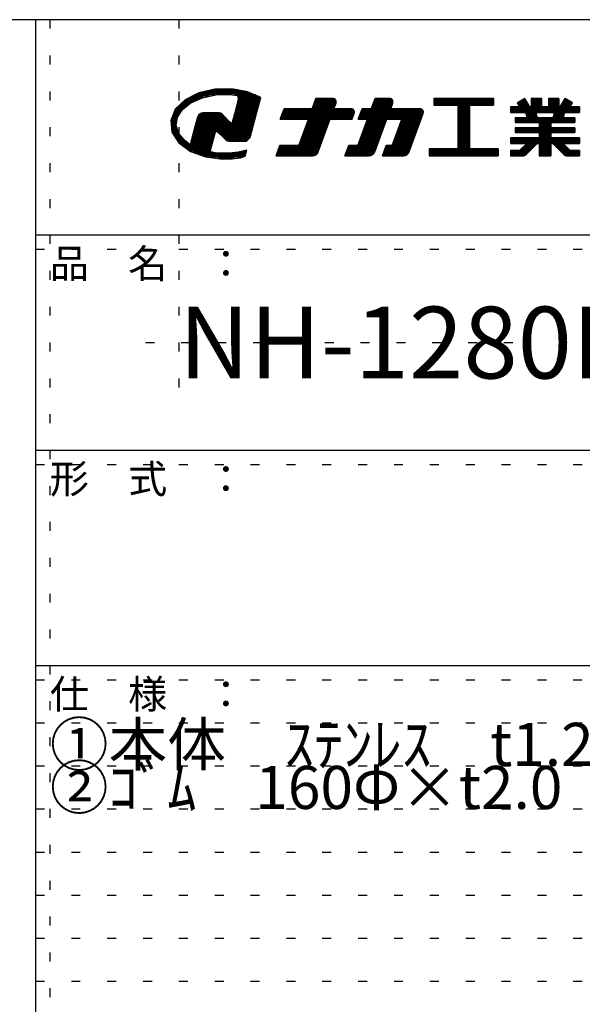
# Model space of a CAD drawing. Extents: x 0 to 402, y 10 to 291.
# Drawn here: x 328 to 367, y 223 to 291 of the extents above; entities that cross this region are included whole.
import ezdxf

# ---------------------------------------------------------------- set-up
doc = ezdxf.new("R2010")
doc.units = 0
doc.header["$MEASUREMENT"] = 0
doc.linetypes.add('DOT', pattern=[2.5, 0.625, -1.875])
doc.layers.add('_0-f_', color=7, linetype='CONTINUOUS')
doc.layers.add('ADD_LINE', color=7, linetype='CONTINUOUS')
doc.styles.get("Standard").update_dxf_attribs({"font": 'txt', "bigfont": 'bigfont.shx'})

msp = doc.modelspace()

# ---------------------------------------------------------------- linework, layer by layer
at = {"layer": '_0-f_', "color": 7, "linetype": 'Continuous'}
for p, q in [((400.268, 291.146), (0.268, 291.146)), ((329.268, 291.146), (329.268, 14.146)), ((341.782, 286.305), (340.656, 286.048)), ((343.851, 286.164), (341.161, 286.164)), ((343.364, 286.252), (341.55, 286.252)), ((342.964, 286.325), (341.782, 286.305)), ((344.044, 286.128), (342.964, 286.325)), ((344.987, 285.735), (344.044, 286.128)), ((339.697, 285.569), (339.008, 284.9)), ((340.338, 285.455), (339.579, 285.455)), ((340.538, 285.543), (339.671, 285.543)), ((340.656, 286.048), (339.697, 285.569)), ((340.737, 285.632), (339.823, 285.632)), ((340.966, 285.72), (340, 285.72)), ((340.105, 285.351), (340.91, 285.709)), ((341.385, 285.809), (340.177, 285.809)), ((341.803, 285.898), (340.354, 285.898)), ((344.384, 285.986), (340.531, 285.986)), ((344.172, 286.075), (340.772, 286.075)), ((340.91, 285.709), (341.84, 285.905)), ((341.84, 285.905), (342.612, 285.94)), ((342.612, 285.94), (342.985, 285.918)), ((342.985, 285.918), (343.348, 285.872)), ((343.405, 285.579), (343.137, 284.58)), ((344.597, 285.898), (343.147, 285.898)), ((343.348, 285.872), (343.405, 285.579)), ((344.809, 285.809), (343.361, 285.809)), ((344.912, 285.455), (343.372, 285.455)), ((344.984, 285.72), (343.378, 285.72)), ((344.96, 285.632), (343.395, 285.632)), ((344.936, 285.543), (343.395, 285.543)), ((344.686, 284.61), (344.987, 285.735)), ((348.826, 285.662), (348.564, 284.943)), ((348.564, 284.943), (348.826, 285.662)), ((350.235, 285.462), (348.754, 285.462)), ((350.206, 285.542), (348.783, 285.542)), ((350.13, 285.622), (348.812, 285.622)), ((349.999, 285.662), (348.826, 285.662)), ((348.826, 285.662), (349.999, 285.662)), ((352.942, 285.662), (352.681, 284.943)), ((352.681, 284.943), (352.942, 285.662)), ((354.19, 285.462), (352.869, 285.462)), ((354.161, 285.542), (352.899, 285.542)), ((354.086, 285.622), (352.928, 285.622)), ((353.954, 285.662), (352.942, 285.662)), ((352.942, 285.662), (353.954, 285.662)), ((361.2, 285.662), (357.04, 285.662)), ((357.04, 285.662), (357.04, 285.182)), ((357.04, 285.662), (361.2, 285.662)), ((357.04, 285.662), (357.04, 285.182)), ((361.2, 285.622), (357.04, 285.622)), ((361.2, 285.542), (357.04, 285.542)), ((361.2, 285.462), (357.04, 285.462)), ((361.2, 285.182), (361.2, 285.662)), ((361.2, 285.662), (361.2, 285.182)), ((363.397, 285.662), (362.866, 285.356)), ((362.866, 285.356), (363.397, 285.662)), ((363.512, 285.462), (363.05, 285.462)), ((363.466, 285.542), (363.189, 285.542)), ((363.42, 285.622), (363.327, 285.622)), ((363.738, 285.07), (363.397, 285.662)), ((363.738, 285.07), (363.397, 285.662)), ((364.554, 285.662), (363.834, 285.662)), ((363.834, 285.662), (363.834, 285.07)), ((363.834, 285.662), (363.834, 285.07)), ((363.834, 285.662), (364.554, 285.662)), ((364.554, 285.622), (363.834, 285.622)), ((364.554, 285.542), (363.834, 285.542)), ((364.554, 285.462), (363.834, 285.462)), ((364.554, 285.07), (364.554, 285.662)), ((364.554, 285.662), (364.554, 285.07)), ((365.754, 285.662), (365.034, 285.662)), ((365.034, 285.662), (365.034, 285.07)), ((365.034, 285.662), (365.034, 285.07)), ((365.034, 285.662), (365.754, 285.662)), ((365.754, 285.622), (365.034, 285.622)), ((365.754, 285.542), (365.034, 285.542)), ((365.754, 285.462), (365.034, 285.462)), ((365.754, 285.07), (365.754, 285.662)), ((365.754, 285.662), (365.754, 285.07)), ((366.191, 285.662), (365.849, 285.07)), ((365.849, 285.07), (366.191, 285.662)), ((366.538, 285.462), (366.075, 285.462)), ((366.399, 285.542), (366.122, 285.542)), ((366.26, 285.622), (366.168, 285.622)), ((366.722, 285.356), (366.191, 285.662)), ((366.722, 285.356), (366.191, 285.662)), ((339.008, 284.9), (338.694, 284.121)), ((339.424, 284.746), (338.946, 284.746)), ((339.482, 284.834), (338.982, 284.834)), ((339.562, 284.923), (339.032, 284.923)), ((339.674, 285.012), (339.123, 285.012)), ((339.171, 284.354), (339.516, 284.887)), ((339.786, 285.1), (339.214, 285.1)), ((339.899, 285.189), (339.306, 285.189)), ((340.011, 285.277), (339.397, 285.277)), ((340.138, 285.366), (339.492, 285.366)), ((339.516, 284.887), (340.105, 285.351)), ((344.722, 284.746), (343.182, 284.746)), ((344.746, 284.834), (343.206, 284.834)), ((344.77, 284.923), (343.229, 284.923)), ((344.794, 285.012), (343.253, 285.012)), ((344.817, 285.1), (343.277, 285.1)), ((344.841, 285.189), (343.3, 285.189)), ((344.865, 285.277), (343.324, 285.277)), ((344.889, 285.366), (343.348, 285.366)), ((346.598, 284.943), (346.336, 284.222)), ((346.336, 284.222), (346.598, 284.943)), ((351.481, 284.822), (346.555, 284.822)), ((351.405, 284.902), (346.584, 284.902)), ((348.564, 284.943), (346.598, 284.943)), ((346.598, 284.943), (348.564, 284.943)), ((348.564, 284.943), (346.598, 284.943)), ((350.094, 284.982), (348.579, 284.982)), ((350.123, 285.062), (348.608, 285.062)), ((350.152, 285.142), (348.637, 285.142)), ((350.181, 285.222), (348.666, 285.222)), ((350.21, 285.302), (348.695, 285.302)), ((350.235, 285.382), (348.724, 285.382)), ((350.079, 284.943), (350.224, 285.34)), ((350.079, 284.943), (350.224, 285.34)), ((351.274, 284.943), (350.079, 284.943)), ((350.079, 284.943), (351.274, 284.943)), ((352.041, 284.943), (351.778, 284.222)), ((351.778, 284.222), (352.041, 284.943)), ((356.281, 284.822), (351.997, 284.822)), ((356.206, 284.902), (352.026, 284.902)), ((352.681, 284.943), (352.041, 284.943)), ((352.041, 284.943), (352.681, 284.943)), ((354.049, 284.982), (352.695, 284.982)), ((354.079, 285.062), (352.724, 285.062)), ((354.108, 285.142), (352.753, 285.142)), ((354.137, 285.222), (352.782, 285.222)), ((354.166, 285.302), (352.811, 285.302)), ((354.19, 285.382), (352.84, 285.382)), ((354.035, 284.943), (354.18, 285.34)), ((354.035, 284.942), (354.18, 285.34)), ((356.074, 284.943), (354.035, 284.943)), ((354.035, 284.943), (356.074, 284.943)), ((361.2, 285.382), (357.04, 285.382)), ((361.2, 285.302), (357.04, 285.302)), ((361.2, 285.222), (357.04, 285.222)), ((357.04, 285.182), (358.72, 285.182)), ((357.04, 285.182), (358.72, 285.182)), ((358.72, 285.182), (358.72, 282.142)), ((358.72, 285.182), (358.72, 282.142)), ((359.52, 285.142), (358.72, 285.142)), ((359.52, 285.062), (358.72, 285.062)), ((359.52, 284.982), (358.72, 284.982)), ((359.52, 284.902), (358.72, 284.902)), ((359.52, 284.822), (358.72, 284.822)), ((359.52, 282.142), (359.52, 285.182)), ((359.52, 285.182), (361.2, 285.182)), ((359.52, 285.182), (361.2, 285.182)), ((359.52, 285.182), (359.52, 282.142)), ((363.031, 285.07), (362.394, 285.07)), ((362.394, 285.07), (362.394, 284.67)), ((362.394, 285.07), (363.031, 285.07)), ((362.394, 285.07), (362.394, 284.67)), ((367.194, 285.062), (362.394, 285.062)), ((367.194, 284.982), (362.394, 284.982)), ((367.194, 284.902), (362.394, 284.902)), ((367.194, 284.822), (362.394, 284.822)), ((362.866, 285.356), (363.031, 285.07)), ((363.031, 285.07), (362.866, 285.356)), ((363.604, 285.302), (362.897, 285.302)), ((363.558, 285.382), (362.912, 285.382)), ((363.651, 285.222), (362.943, 285.222)), ((363.697, 285.142), (362.99, 285.142)), ((363.834, 285.07), (363.738, 285.07)), ((363.738, 285.07), (363.834, 285.07)), ((364.554, 285.382), (363.834, 285.382)), ((364.554, 285.302), (363.834, 285.302)), ((364.554, 285.222), (363.834, 285.222)), ((364.554, 285.142), (363.834, 285.142)), ((365.034, 285.07), (364.554, 285.07)), ((364.554, 285.07), (365.034, 285.07)), ((365.754, 285.382), (365.034, 285.382)), ((365.754, 285.302), (365.034, 285.302)), ((365.754, 285.222), (365.034, 285.222)), ((365.754, 285.142), (365.034, 285.142)), ((365.849, 285.07), (365.754, 285.07)), ((365.754, 285.07), (365.849, 285.07)), ((366.598, 285.142), (365.89, 285.142)), ((366.644, 285.222), (365.937, 285.222)), ((366.691, 285.302), (365.983, 285.302)), ((366.676, 285.382), (366.029, 285.382)), ((366.557, 285.07), (366.722, 285.356)), ((366.557, 285.07), (366.722, 285.356)), ((367.194, 285.07), (366.557, 285.07)), ((366.557, 285.07), (367.194, 285.07)), ((367.194, 284.67), (367.194, 285.07)), ((367.194, 285.07), (367.194, 284.67)), ((338.694, 284.121), (338.781, 283.305)), ((339.136, 284.125), (338.695, 284.125)), ((339.15, 284.214), (338.731, 284.214)), ((339.163, 284.303), (338.767, 284.303)), ((339.195, 284.391), (338.803, 284.391)), ((339.252, 284.48), (338.838, 284.48)), ((339.31, 284.569), (338.874, 284.569)), ((339.367, 284.657), (338.91, 284.657)), ((339.085, 283.779), (339.171, 284.354)), ((340.557, 284.358), (340.402, 283.778)), ((342.716, 284.125), (340.495, 284.125)), ((342.627, 284.214), (340.519, 284.214)), ((342.538, 284.303), (340.542, 284.303)), ((340.651, 284.529), (340.557, 284.358)), ((342.449, 284.391), (340.576, 284.391)), ((342.36, 284.48), (340.624, 284.48)), ((340.811, 284.636), (340.651, 284.529)), ((342.265, 284.569), (340.71, 284.569)), ((340.981, 284.661), (340.811, 284.636)), ((342.033, 284.657), (340.957, 284.657)), ((341.428, 284.661), (340.981, 284.661)), ((341.932, 284.661), (341.428, 284.661)), ((342.074, 284.656), (341.932, 284.661)), ((342.186, 284.621), (342.074, 284.656)), ((342.283, 284.556), (342.186, 284.621)), ((342.44, 284.401), (342.283, 284.556)), ((342.783, 284.059), (342.44, 284.401)), ((342.954, 283.896), (342.783, 284.059)), ((343.137, 284.58), (342.954, 283.896)), ((344.556, 284.125), (343.016, 284.125)), ((344.58, 284.214), (343.039, 284.214)), ((344.604, 284.303), (343.063, 284.303)), ((344.628, 284.391), (343.087, 284.391)), ((344.651, 284.48), (343.111, 284.48)), ((344.675, 284.569), (343.134, 284.569)), ((344.699, 284.657), (343.158, 284.657)), ((344.238, 282.939), (344.686, 284.61)), ((346.336, 284.222), (348.302, 284.222)), ((348.302, 284.222), (346.336, 284.222)), ((351.369, 284.262), (346.351, 284.262)), ((351.398, 284.342), (346.38, 284.342)), ((351.427, 284.422), (346.409, 284.422)), ((351.456, 284.502), (346.438, 284.502)), ((351.485, 284.582), (346.467, 284.582)), ((351.51, 284.662), (346.496, 284.662)), ((351.51, 284.742), (346.526, 284.742)), ((348.302, 284.222), (347.632, 282.382)), ((347.632, 282.382), (348.302, 284.222)), ((349.773, 284.102), (348.259, 284.102)), ((349.802, 284.182), (348.288, 284.182)), ((348.981, 281.926), (349.817, 284.222)), ((348.981, 281.926), (349.817, 284.222)), ((349.817, 284.222), (351.354, 284.222)), ((349.817, 284.222), (351.354, 284.222)), ((351.354, 284.222), (351.499, 284.62)), ((351.354, 284.222), (351.499, 284.62)), ((352.418, 284.222), (351.749, 282.382)), ((351.749, 282.382), (352.418, 284.222)), ((351.778, 284.222), (352.418, 284.222)), ((351.778, 284.222), (352.418, 284.222)), ((356.169, 284.262), (351.793, 284.262)), ((356.199, 284.342), (351.822, 284.342)), ((356.228, 284.422), (351.851, 284.422)), ((356.257, 284.502), (351.88, 284.502)), ((356.286, 284.582), (351.909, 284.582)), ((356.311, 284.662), (351.938, 284.662)), ((356.31, 284.742), (351.968, 284.742)), ((353.73, 284.102), (352.374, 284.102)), ((353.759, 284.182), (352.404, 284.182)), ((352.957, 281.978), (353.773, 284.222)), ((352.957, 281.978), (353.773, 284.222)), ((353.773, 284.222), (354.801, 284.222)), ((353.773, 284.222), (354.801, 284.222)), ((354.801, 284.222), (354.131, 282.382)), ((354.131, 282.382), (354.801, 284.222)), ((356.111, 284.102), (354.757, 284.102)), ((356.14, 284.182), (354.786, 284.182)), ((355.319, 281.926), (356.3, 284.62)), ((355.319, 281.926), (356.3, 284.62)), ((359.52, 284.742), (358.72, 284.742)), ((359.52, 284.662), (358.72, 284.662)), ((359.52, 284.582), (358.72, 284.582)), ((359.52, 284.502), (358.72, 284.502)), ((359.52, 284.422), (358.72, 284.422)), ((359.52, 284.342), (358.72, 284.342)), ((359.52, 284.262), (358.72, 284.262)), ((359.52, 284.182), (358.72, 284.182)), ((359.52, 284.102), (358.72, 284.102)), ((367.194, 284.742), (362.394, 284.742)), ((362.394, 284.67), (363.43, 284.67)), ((362.394, 284.67), (363.43, 284.67)), ((363.521, 284.302), (362.714, 284.302)), ((362.714, 284.302), (362.714, 283.99)), ((362.714, 284.302), (363.521, 284.302)), ((362.714, 284.302), (362.714, 283.99)), ((366.874, 284.262), (362.714, 284.262)), ((366.874, 284.182), (362.714, 284.182)), ((366.874, 284.102), (362.714, 284.102)), ((363.43, 284.67), (363.521, 284.302)), ((363.43, 284.67), (363.521, 284.302)), ((364.154, 284.662), (363.432, 284.662)), ((364.172, 284.582), (363.452, 284.582)), ((364.191, 284.502), (363.472, 284.502)), ((364.21, 284.422), (363.491, 284.422)), ((364.228, 284.342), (363.511, 284.342)), ((364.238, 284.302), (364.152, 284.67)), ((364.152, 284.67), (365.436, 284.67)), ((364.152, 284.67), (365.436, 284.67)), ((364.152, 284.67), (364.238, 284.302)), ((365.35, 284.302), (364.238, 284.302)), ((364.238, 284.302), (365.35, 284.302)), ((365.436, 284.67), (365.35, 284.302)), ((365.436, 284.67), (365.35, 284.302)), ((366.076, 284.342), (365.36, 284.342)), ((366.096, 284.422), (365.378, 284.422)), ((366.116, 284.502), (365.397, 284.502)), ((366.136, 284.582), (365.415, 284.582)), ((366.156, 284.662), (365.434, 284.662)), ((366.158, 284.671), (366.066, 284.302)), ((366.066, 284.302), (366.157, 284.67)), ((366.874, 284.302), (366.066, 284.302)), ((366.066, 284.302), (366.874, 284.302)), ((366.157, 284.67), (367.194, 284.67)), ((366.157, 284.67), (367.194, 284.67)), ((366.874, 283.99), (366.874, 284.302)), ((366.874, 284.302), (366.874, 283.99)), ((339.123, 284.037), (338.703, 284.037)), ((339.11, 283.948), (338.712, 283.948)), ((339.097, 283.86), (338.722, 283.86)), ((339.088, 283.771), (338.731, 283.771)), ((339.116, 283.682), (338.74, 283.682)), ((339.145, 283.594), (338.75, 283.594)), ((339.174, 283.505), (338.759, 283.505)), ((339.202, 283.417), (338.769, 283.417)), ((339.267, 283.216), (339.085, 283.779)), ((340.402, 283.778), (340.137, 282.788)), ((344.366, 283.417), (340.305, 283.417)), ((344.39, 283.505), (340.329, 283.505)), ((344.414, 283.594), (340.353, 283.594)), ((344.438, 283.682), (340.376, 283.682)), ((344.461, 283.771), (340.4, 283.771)), ((344.485, 283.86), (340.424, 283.86)), ((342.894, 283.948), (340.447, 283.948)), ((342.805, 284.037), (340.471, 284.037)), ((341.633, 282.623), (341.84, 283.396)), ((341.84, 283.396), (341.993, 283.319)), ((344.509, 283.948), (342.968, 283.948)), ((344.533, 284.037), (342.992, 284.037)), ((349.511, 283.382), (347.996, 283.382)), ((349.54, 283.462), (348.026, 283.462)), ((349.569, 283.542), (348.055, 283.542)), ((349.598, 283.622), (348.084, 283.622)), ((349.628, 283.702), (348.113, 283.702)), ((349.657, 283.782), (348.142, 283.782)), ((349.686, 283.862), (348.171, 283.862)), ((349.715, 283.942), (348.2, 283.942)), ((349.744, 284.022), (348.23, 284.022)), ((353.468, 283.382), (352.112, 283.382)), ((353.497, 283.462), (352.142, 283.462)), ((353.526, 283.542), (352.171, 283.542)), ((353.555, 283.622), (352.2, 283.622)), ((353.584, 283.702), (352.229, 283.702)), ((353.613, 283.782), (352.258, 283.782)), ((353.642, 283.862), (352.287, 283.862)), ((353.671, 283.942), (352.316, 283.942)), ((353.701, 284.022), (352.345, 284.022)), ((355.849, 283.382), (354.495, 283.382)), ((355.878, 283.462), (354.524, 283.462)), ((355.907, 283.542), (354.553, 283.542)), ((355.937, 283.622), (354.582, 283.622)), ((355.966, 283.702), (354.611, 283.702)), ((355.995, 283.782), (354.64, 283.782)), ((356.024, 283.862), (354.67, 283.862)), ((356.053, 283.942), (354.699, 283.942)), ((356.082, 284.022), (354.728, 284.022)), ((359.52, 284.022), (358.72, 284.022)), ((359.52, 283.942), (358.72, 283.942)), ((359.52, 283.862), (358.72, 283.862)), ((359.52, 283.782), (358.72, 283.782)), ((359.52, 283.702), (358.72, 283.702)), ((359.52, 283.622), (358.72, 283.622)), ((359.52, 283.542), (358.72, 283.542)), ((359.52, 283.462), (358.72, 283.462)), ((359.52, 283.382), (358.72, 283.382)), ((366.874, 284.022), (362.714, 284.022)), ((362.714, 283.99), (364.394, 283.99)), ((362.714, 283.99), (364.394, 283.99)), ((364.394, 283.614), (362.714, 283.614)), ((362.714, 283.614), (362.714, 283.294)), ((362.714, 283.614), (364.394, 283.614)), ((362.714, 283.614), (362.714, 283.294)), ((366.874, 283.542), (362.714, 283.542)), ((366.874, 283.462), (362.714, 283.462)), ((366.874, 283.382), (362.714, 283.382)), ((364.394, 283.99), (364.394, 283.614)), ((364.394, 283.99), (364.394, 283.614)), ((365.194, 283.942), (364.394, 283.942)), ((365.194, 283.862), (364.394, 283.862)), ((365.194, 283.782), (364.394, 283.782)), ((365.194, 283.702), (364.394, 283.702)), ((365.194, 283.622), (364.394, 283.622)), ((365.194, 283.614), (365.194, 283.99)), ((365.194, 283.99), (366.874, 283.99)), ((365.194, 283.99), (365.194, 283.614)), ((365.194, 283.99), (366.874, 283.99)), ((366.874, 283.614), (365.194, 283.614)), ((365.194, 283.614), (366.874, 283.614)), ((366.874, 283.294), (366.874, 283.614)), ((366.874, 283.614), (366.874, 283.294)), ((339.231, 283.328), (338.778, 283.328)), ((338.781, 283.305), (339.26, 282.567)), ((339.26, 283.239), (338.823, 283.239)), ((339.323, 283.151), (338.881, 283.151)), ((339.398, 283.062), (338.938, 283.062)), ((339.474, 282.974), (338.996, 282.974)), ((339.549, 282.885), (339.053, 282.885)), ((339.625, 282.796), (339.111, 282.796)), ((339.7, 282.708), (339.168, 282.708)), ((339.702, 282.706), (339.267, 283.216)), ((340.04, 282.459), (339.702, 282.706)), ((340.137, 282.788), (340.046, 282.455)), ((341.656, 282.708), (340.115, 282.708)), ((341.68, 282.796), (340.139, 282.796)), ((341.703, 282.885), (340.163, 282.885)), ((341.727, 282.974), (340.186, 282.974)), ((341.751, 283.062), (340.21, 283.062)), ((341.774, 283.151), (340.234, 283.151)), ((341.798, 283.239), (340.258, 283.239)), ((341.822, 283.328), (340.281, 283.328)), ((344.343, 283.328), (341.976, 283.328)), ((341.993, 283.319), (342.375, 282.941)), ((344.319, 283.239), (342.074, 283.239)), ((344.295, 283.151), (342.163, 283.151)), ((344.271, 283.062), (342.253, 283.062)), ((344.248, 282.974), (342.342, 282.974)), ((342.375, 282.941), (342.54, 282.78)), ((344.182, 282.885), (342.432, 282.885)), ((344.091, 282.796), (342.521, 282.796)), ((342.54, 282.78), (342.652, 282.715)), ((342.652, 282.715), (342.779, 282.688)), ((343.999, 282.708), (342.685, 282.708)), ((342.779, 282.688), (343.19, 282.687)), ((343.19, 282.687), (343.979, 282.688)), ((343.979, 282.688), (344.238, 282.939)), ((349.278, 282.742), (347.763, 282.742)), ((349.307, 282.822), (347.792, 282.822)), ((349.336, 282.902), (347.822, 282.902)), ((349.366, 282.982), (347.851, 282.982)), ((349.395, 283.062), (347.88, 283.062)), ((349.424, 283.142), (347.909, 283.142)), ((349.453, 283.222), (347.938, 283.222)), ((349.482, 283.302), (347.967, 283.302)), ((353.235, 282.742), (351.88, 282.742)), ((353.264, 282.822), (351.909, 282.822)), ((353.293, 282.902), (351.938, 282.902)), ((353.322, 282.982), (351.967, 282.982)), ((353.351, 283.062), (351.996, 283.062)), ((353.38, 283.142), (352.025, 283.142)), ((353.409, 283.222), (352.054, 283.222)), ((353.438, 283.302), (352.083, 283.302)), ((355.616, 282.742), (354.262, 282.742)), ((355.645, 282.822), (354.291, 282.822)), ((355.674, 282.902), (354.32, 282.902)), ((355.704, 282.982), (354.349, 282.982)), ((355.733, 283.062), (354.378, 283.062)), ((355.762, 283.142), (354.408, 283.142)), ((355.791, 283.222), (354.437, 283.222)), ((355.82, 283.302), (354.466, 283.302)), ((359.52, 283.302), (358.72, 283.302)), ((359.52, 283.222), (358.72, 283.222)), ((359.52, 283.142), (358.72, 283.142)), ((359.52, 283.062), (358.72, 283.062)), ((359.52, 282.982), (358.72, 282.982)), ((359.52, 282.902), (358.72, 282.902)), ((359.52, 282.822), (358.72, 282.822)), ((359.52, 282.742), (358.72, 282.742)), ((364.394, 282.919), (362.394, 282.919)), ((362.394, 282.919), (362.394, 282.518)), ((362.394, 282.919), (364.394, 282.919)), ((362.394, 282.919), (362.394, 282.518)), ((367.194, 282.902), (362.394, 282.902)), ((367.194, 282.822), (362.394, 282.822)), ((367.194, 282.742), (362.394, 282.742)), ((366.874, 283.302), (362.714, 283.302)), ((362.714, 283.294), (364.394, 283.294)), ((362.714, 283.294), (364.394, 283.294)), ((364.394, 283.294), (364.394, 282.919)), ((364.394, 283.294), (364.394, 282.919)), ((365.194, 283.222), (364.394, 283.222)), ((365.194, 283.142), (364.394, 283.142)), ((365.194, 283.062), (364.394, 283.062)), ((365.194, 282.982), (364.394, 282.982)), ((365.194, 282.919), (365.194, 283.294)), ((365.194, 283.294), (366.874, 283.294)), ((365.194, 283.294), (366.874, 283.294)), ((365.194, 283.294), (365.194, 282.919)), ((367.194, 282.919), (365.194, 282.919)), ((365.194, 282.919), (367.194, 282.919)), ((367.194, 282.518), (367.194, 282.919)), ((367.194, 282.919), (367.194, 282.518)), ((339.821, 282.619), (339.226, 282.619)), ((339.26, 282.567), (340.085, 281.968)), ((339.942, 282.53), (339.31, 282.53)), ((341.585, 282.442), (339.432, 282.442)), ((341.561, 282.353), (339.554, 282.353)), ((341.537, 282.265), (339.676, 282.265)), ((341.513, 282.176), (339.799, 282.176)), ((341.49, 282.087), (339.921, 282.087)), ((340.043, 282.457), (340.04, 282.459)), ((340.046, 282.455), (340.043, 282.457)), ((341.608, 282.53), (340.068, 282.53)), ((341.632, 282.619), (340.091, 282.619)), ((341.45, 281.941), (341.633, 282.623)), ((344, 282.05), (343.399, 281.907)), ((343.955, 281.883), (344, 282.05)), ((346.307, 282.382), (346.046, 281.662)), ((346.046, 281.662), (346.307, 282.382)), ((349.016, 282.022), (346.176, 282.022)), ((349.045, 282.102), (346.205, 282.102)), ((349.074, 282.182), (346.235, 282.182)), ((349.103, 282.262), (346.264, 282.262)), ((349.133, 282.342), (346.293, 282.342)), ((347.632, 282.382), (346.307, 282.382)), ((346.307, 282.382), (347.632, 282.382)), ((349.162, 282.422), (347.647, 282.422)), ((349.191, 282.502), (347.676, 282.502)), ((349.22, 282.582), (347.705, 282.582)), ((349.249, 282.662), (347.734, 282.662)), ((351.109, 282.382), (350.846, 281.662)), ((350.846, 281.662), (351.109, 282.382)), ((352.973, 282.022), (350.977, 282.022)), ((353.002, 282.102), (351.006, 282.102)), ((353.031, 282.182), (351.036, 282.182)), ((353.06, 282.262), (351.065, 282.262)), ((353.089, 282.342), (351.094, 282.342)), ((351.749, 282.382), (351.109, 282.382)), ((351.109, 282.382), (351.749, 282.382)), ((353.118, 282.422), (351.763, 282.422)), ((353.147, 282.502), (351.792, 282.502)), ((353.176, 282.582), (351.821, 282.582)), ((353.206, 282.662), (351.85, 282.662)), ((353.731, 282.382), (353.469, 281.662)), ((353.469, 281.662), (353.731, 282.382)), ((355.354, 282.022), (353.6, 282.022)), ((355.383, 282.102), (353.629, 282.102)), ((355.412, 282.182), (353.658, 282.182)), ((355.442, 282.262), (353.687, 282.262)), ((355.471, 282.342), (353.716, 282.342)), ((354.131, 282.382), (353.731, 282.382)), ((353.731, 282.382), (354.131, 282.382)), ((355.5, 282.422), (354.146, 282.422)), ((355.529, 282.502), (354.175, 282.502)), ((355.558, 282.582), (354.204, 282.582)), ((355.587, 282.662), (354.233, 282.662)), ((358.72, 282.142), (356.72, 282.142)), ((356.72, 282.142), (356.72, 281.662)), ((356.72, 282.142), (358.72, 282.142)), ((356.72, 282.142), (356.72, 281.662)), ((361.52, 282.102), (356.72, 282.102)), ((361.52, 282.022), (356.72, 282.022)), ((359.52, 282.662), (358.72, 282.662)), ((359.52, 282.582), (358.72, 282.582)), ((359.52, 282.502), (358.72, 282.502)), ((359.52, 282.422), (358.72, 282.422)), ((359.52, 282.342), (358.72, 282.342)), ((359.52, 282.262), (358.72, 282.262)), ((359.52, 282.182), (358.72, 282.182)), ((361.52, 282.142), (359.52, 282.142)), ((359.52, 282.142), (361.52, 282.142)), ((361.52, 281.662), (361.52, 282.142)), ((361.52, 282.142), (361.52, 281.662)), ((367.194, 282.662), (362.394, 282.662)), ((367.194, 282.582), (362.394, 282.582)), ((362.394, 282.518), (363.523, 282.518)), ((362.394, 282.518), (363.523, 282.518)), ((363.027, 282.022), (362.394, 282.022)), ((362.394, 282.022), (362.394, 281.662)), ((363.027, 282.022), (362.394, 282.022)), ((362.394, 282.022), (363.027, 282.022)), ((362.394, 282.022), (362.394, 281.662)), ((363.523, 282.518), (363.027, 282.022)), ((363.027, 282.022), (363.523, 282.518)), ((363.751, 282.022), (363.027, 282.022)), ((363.831, 282.102), (363.107, 282.102)), ((363.911, 282.182), (363.187, 282.182)), ((363.991, 282.262), (363.267, 282.262)), ((364.071, 282.342), (363.347, 282.342)), ((364.151, 282.422), (363.427, 282.422)), ((364.231, 282.502), (363.507, 282.502)), ((363.508, 281.779), (364.247, 282.518)), ((363.508, 281.779), (364.247, 282.518)), ((363.523, 282.518), (363.523, 282.518)), ((364.247, 282.518), (364.394, 282.518)), ((364.247, 282.518), (364.394, 282.518)), ((364.394, 282.518), (364.394, 281.662)), ((364.394, 282.518), (364.394, 281.662)), ((365.194, 282.502), (364.394, 282.502)), ((365.194, 282.422), (364.394, 282.422)), ((365.194, 282.342), (364.394, 282.342)), ((365.194, 282.262), (364.394, 282.262)), ((365.194, 282.182), (364.394, 282.182)), ((365.194, 282.102), (364.394, 282.102)), ((365.194, 282.022), (364.394, 282.022)), ((365.194, 281.662), (365.194, 282.518)), ((365.194, 282.518), (365.341, 282.518)), ((365.194, 282.518), (365.341, 282.518)), ((365.194, 282.518), (365.194, 281.662)), ((365.341, 282.518), (366.079, 281.78)), ((366.079, 281.78), (365.341, 282.518)), ((366.081, 282.502), (365.357, 282.502)), ((366.161, 282.422), (365.437, 282.422)), ((366.241, 282.342), (365.517, 282.342)), ((366.321, 282.262), (365.597, 282.262)), ((366.401, 282.182), (365.677, 282.182)), ((366.481, 282.102), (365.757, 282.102)), ((366.561, 282.022), (365.836, 282.022)), ((366.561, 282.022), (366.065, 282.518)), ((366.065, 282.518), (367.194, 282.518)), ((366.065, 282.518), (367.194, 282.518)), ((366.561, 282.022), (366.065, 282.518)), ((367.194, 282.022), (366.561, 282.022)), ((367.194, 282.022), (366.561, 282.022)), ((366.561, 282.022), (367.194, 282.022)), ((367.194, 281.662), (367.194, 282.022)), ((367.194, 282.022), (367.194, 281.662)), ((341.466, 281.999), (340.043, 281.999)), ((340.085, 281.968), (341.121, 281.584)), ((341.602, 281.91), (340.242, 281.91)), ((343.939, 281.822), (340.481, 281.822)), ((343.915, 281.733), (340.72, 281.733)), ((343.891, 281.644), (340.958, 281.644)), ((341.121, 281.584), (342.299, 281.428)), ((343.65, 281.556), (341.334, 281.556)), ((341.8, 281.87), (341.45, 281.941)), ((342.226, 281.834), (341.8, 281.87)), ((343.13, 281.467), (342.003, 281.467)), ((342.758, 281.836), (342.226, 281.834)), ((342.299, 281.428), (342.986, 281.447)), ((343.399, 281.907), (342.758, 281.836)), ((342.986, 281.447), (343.562, 281.527)), ((343.963, 281.91), (343.413, 281.91)), ((343.562, 281.527), (343.889, 281.635)), ((343.986, 281.999), (343.784, 281.999)), ((343.889, 281.635), (343.955, 281.883)), ((346.046, 281.662), (348.605, 281.662)), ((346.046, 281.662), (348.605, 281.662)), ((348.778, 281.702), (346.06, 281.702)), ((348.89, 281.782), (346.089, 281.782)), ((348.95, 281.862), (346.118, 281.862)), ((348.987, 281.942), (346.147, 281.942)), ((350.846, 281.662), (352.505, 281.662)), ((350.846, 281.662), (352.505, 281.662)), ((352.694, 281.702), (350.861, 281.702)), ((352.821, 281.782), (350.89, 281.782)), ((352.895, 281.862), (350.919, 281.862)), ((352.941, 281.942), (350.948, 281.942)), ((353.469, 281.662), (354.943, 281.662)), ((353.469, 281.662), (354.943, 281.662)), ((355.116, 281.702), (353.483, 281.702)), ((355.228, 281.782), (353.512, 281.782)), ((355.288, 281.862), (353.541, 281.862)), ((355.325, 281.942), (353.571, 281.942)), ((361.52, 281.942), (356.72, 281.942)), ((361.52, 281.862), (356.72, 281.862)), ((361.52, 281.782), (356.72, 281.782)), ((361.52, 281.702), (356.72, 281.702)), ((356.72, 281.662), (361.52, 281.662)), ((356.72, 281.662), (361.52, 281.662)), ((363.671, 281.942), (362.394, 281.942)), ((363.591, 281.862), (362.394, 281.862)), ((363.511, 281.782), (362.394, 281.782)), ((363.398, 281.702), (362.394, 281.702)), ((362.394, 281.662), (363.225, 281.662)), ((362.394, 281.662), (363.225, 281.662)), ((365.194, 281.942), (364.394, 281.942)), ((365.194, 281.862), (364.394, 281.862)), ((365.194, 281.782), (364.394, 281.782)), ((365.194, 281.702), (364.394, 281.702)), ((364.394, 281.662), (365.194, 281.662)), ((364.394, 281.662), (365.194, 281.662)), ((367.194, 281.942), (365.916, 281.942)), ((367.194, 281.862), (365.996, 281.862)), ((367.194, 281.782), (366.076, 281.782)), ((367.194, 281.702), (366.189, 281.702)), ((366.362, 281.662), (367.194, 281.662)), ((366.362, 281.662), (367.194, 281.662)), ((329.268, 276.146), (400.268, 276.146)), ((329.268, 261.146), (400.268, 261.146)), ((329.268, 246.146), (400.268, 246.146))]:
    msp.add_line(p, q, dxfattribs=at)
for centre, radius, start, end in [((349.999, 285.422), 0.24, 340.00015, 90), ((349.999, 285.422), 0.24, 340.00015, 90), ((353.954, 285.422), 0.24, 340.00284, 90), ((353.954, 285.422), 0.24, 340.00284, 90), ((351.274, 284.703), 0.24, 340.00284, 90), ((351.274, 284.703), 0.24, 340.00284, 90), ((356.074, 284.703), 0.24, 339.99904, 90), ((356.074, 284.703), 0.24, 339.99904, 90), ((348.605, 282.062), 0.4, 270, 340.00026), ((348.605, 282.062), 0.4, 270, 340.00026), ((352.505, 282.142), 0.48, 270, 340.001), ((352.505, 282.142), 0.48, 270, 340.00094), ((354.943, 282.062), 0.4, 270, 339.99904), ((354.943, 282.062), 0.4, 270, 339.99904), ((363.225, 282.062), 0.4, 270, 314.98511), ((363.225, 282.062), 0.4, 270, 314.98511), ((366.362, 282.062), 0.4, 224.98666, 270), ((366.362, 282.062), 0.4, 224.98666, 270)]:
    msp.add_arc(centre, radius, start, end, dxfattribs=at)
msp.add_solid([(342.779, 282.688), (343.19, 282.687), (343.979, 282.688)], dxfattribs=at)
at = {"layer": 'ADD_LINE', "color": 9, "linetype": 'DOT'}
for p, q in [((330.268, 291.146), (330.268, 14.146)), ((339.268, 291.146), (339.268, 265.372)), ((329.268, 275.146), (400.268, 275.146)), ((336.935, 268.646), (363.799, 268.646)), ((329.268, 260.146), (400.268, 260.146)), ((329.268, 245.146), (400.268, 245.146)), ((329.268, 242.146), (400.268, 242.146)), ((329.268, 239.146), (400.268, 239.146)), ((329.268, 236.146), (400.268, 236.146)), ((329.268, 233.146), (400.268, 233.146)), ((329.268, 230.146), (400.268, 230.146)), ((329.268, 227.146), (400.268, 227.146)), ((329.268, 224.146), (400.268, 224.146))]:
    msp.add_line(p, q, dxfattribs=at)

# ---------------------------------------------------------------- texts
at = {"layer": '_0-f_', "color": 7}
for s, height, p in [('品\u3000名\u3000：', 2, (330.268, 273.146)), ('NH-1280HL', 5, (339.268, 266.146)), ('形\u3000式\u3000：', 2, (330.268, 258.146)), ('仕\u3000様\u3000：', 2, (330.268, 243.146)), ('①本体\u3000ｽﾃﾝﾚｽ\u3000t1.2\u3000HL', 3, (330.268, 239.146)), ('②ｺﾞﾑ\u3000160Φ×t2.0\u3000ﾌﾞﾗｯｸ', 3, (330.268, 236.146))]:
    msp.add_text(s, height=height, dxfattribs=at).set_placement(p)

doc.saveas('drawing.dxf')
